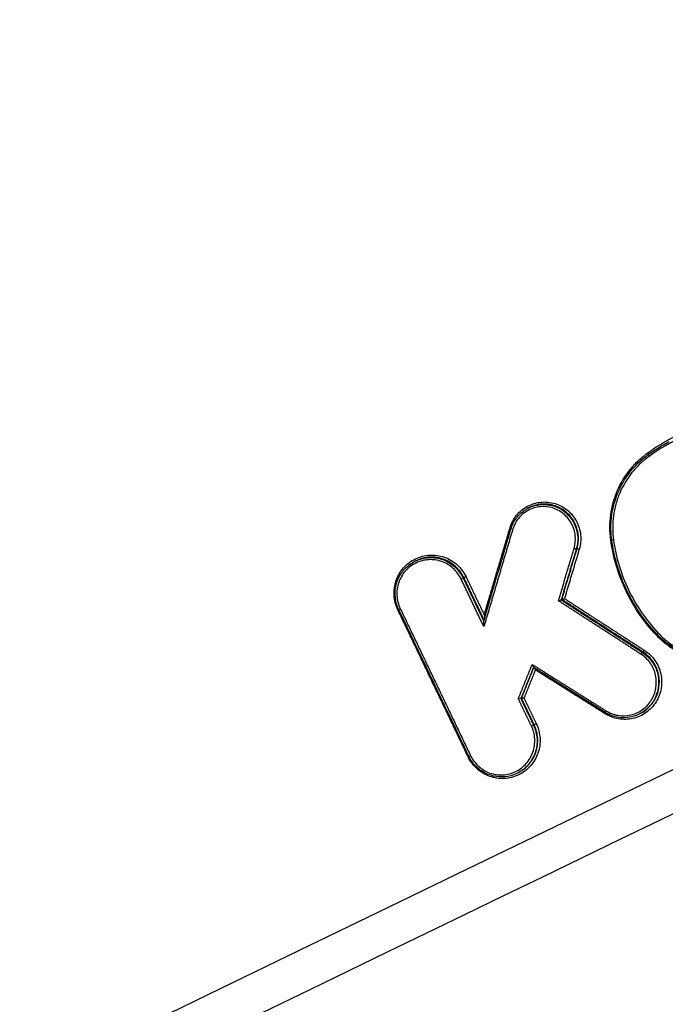
# Model space of a CAD drawing. Units: millimetres. Extents: x -6815 to 7261, y -6758 to 7318.
# Drawn here: x -3670 to -3639, y -2488 to -2440 of the extents above; entities that cross this region are included whole.
import ezdxf

# ---------------------------------------------------------------- set-up
doc = ezdxf.new("R2010")
doc.units = ezdxf.units.MM
doc.header["$LTSCALE"] = 20
doc.layers.add('2d', color=230, linetype='Continuous')

msp = doc.modelspace()

# ---------------------------------------------------------------- linework, layer by layer
at = {"layer": '2d'}
for p, q in [((-3645.522, -2464.056), (-3645.486, -2464.036)), ((-3643.248, -2464.704), (-3643.213, -2464.685)), ((-3643.103, -2466.018), (-3643.069, -2465.999)), ((-3651.077, -2466.664), (-3651.042, -2466.644)), ((-3648.687, -2467.346), (-3648.653, -2467.326)), ((-3648.636, -2467.445), (-3648.602, -2467.426)), ((-3643.846, -2468.509), (-3643.812, -2468.49)), ((-3639.87, -2471.082), (-3639.835, -2471.062)), ((-3639.296, -2471.695), (-3639.262, -2471.676)), ((-3645.817, -2473.339), (-3645.784, -2473.32)), ((-3639.948, -2474.057), (-3639.915, -2474.038)), ((-3645.198, -2474.636), (-3645.164, -2474.617)), ((-3645.914, -2476.947), (-3645.881, -2476.928))]:
    msp.add_line(p, q, dxfattribs=at)
msp.add_circle((222.978, 280.092), 7037.69, dxfattribs=at)
at = {"layer": '2d', "extrusion": (0, 0, -1)}
for centre, major_axis, ratio, start_param, end_param in [((-3639.604, -2461.303), (0.0581, -0.0814), 0.125054, -1.511466, -0.290263), ((-3646.205, -2465.066), (0.0959, -0.0284), 0.06242, 1.694661, 3.141593), ((-3642.974, -2466.028), (0.0958, -0.0286), 0.06207, 3.232253, 4.836755), ((-3641.27, -2465.566), (0.0991, 0.0136), 0.004685, 1.709714, 3.141593), ((-3648.513, -2467.382), (0.0902, 0.0432), 0.037426, 1.437157, 3.010863), ((-3651.704, -2468.931), (0.0902, 0.0432), 0.03735, 3.141593, 4.578755), ((-3639.202, -2470.238), (0.0727, 0.0686), 0.079041, 0.918998, 1.455634), ((-3639.923, -2471.166), (0.0543, 0.084), 0.104163, 4.619363, 6.167144), ((-3641.715, -2474.08), (0.0532, 0.0847), 0.10587, 0.863745, 1.479412), ((-3645.074, -2474.573), (0.0902, 0.0431), 0.040288, 1.43696, 3.010848), ((-3648.266, -2476.122), (0.0902, 0.0431), 0.040213, 3.141593, 4.578558)]:
    msp.add_ellipse(centre, major_axis=major_axis, ratio=ratio, start_param=start_param, end_param=end_param, dxfattribs=at)
at = {"layer": '2d'}
for centre, major_axis, ratio, start_param, end_param in [((-3639.523, -2461.486), (0.0581, -0.0814), 0.125046, 3.141593, 4.652982), ((-3646.361, -2464.989), (0.0959, -0.0284), 0.062459, 0.771405, 1.446973), ((-3643.198, -2465.989), (0.0958, -0.0286), 0.062103, 4.588057, 6.192524), ((-3648.725, -2467.488), (0.0902, 0.0432), 0.037426, 0.13073, 1.704436), ((-3651.849, -2468.998), (0.0902, 0.0432), 0.037341, -1.437163, -0.93837), ((-3639.093, -2470.119), (0.0727, 0.0686), 0.079029, 1.685962, 3.141593), ((-3639.782, -2470.978), (0.0543, 0.084), 0.104129, 3.257634, 4.805433), ((-3641.644, -2473.929), (0.0532, 0.0847), 0.105844, 1.662194, 3.141593), ((-3645.287, -2474.679), (0.0902, 0.0431), 0.040289, 0.130744, 1.704633), ((-3648.41, -2476.189), (0.0902, 0.0431), 0.040203, -1.436966, -0.93848)]:
    msp.add_ellipse(centre, major_axis=major_axis, ratio=ratio, start_param=start_param, end_param=end_param, dxfattribs=at)
for points in [[(-4041.538, -2672.091), (-3895.286, -2601.184), (-3738.557, -2525.281), (-3571.351, -2444.377)], [(-3639.591, -2461.301), (-3639.067, -2460.927), (-3637.971, -2460.278), (-3636.784, -2459.821), (-3636.167, -2459.642)], [(-3636.173, -2459.859), (-3636.779, -2460.034), (-3637.946, -2460.483), (-3639.022, -2461.121), (-3639.537, -2461.489)], [(-4070.716, -2708.327), (-3899.382, -2625.639), (-3728.051, -2542.951), (-3556.721, -2460.262)], [(-3639.581, -2461.405), (-3639.258, -2461.174), (-3638.926, -2460.962), (-3638.584, -2460.769)], [(-3647.635, -2469.543), (-3647.19, -2468.041), (-3646.745, -2466.54), (-3646.301, -2465.038)], [(-3651.04, -2466.643), (-3651.041, -2466.643), (-3651.042, -2466.644), (-3651.042, -2466.644)], [(-3648.687, -2467.346), (-3648.669, -2467.378), (-3648.652, -2467.411), (-3648.636, -2467.445)], [(-3648.602, -2467.426), (-3648.618, -2467.392), (-3648.635, -2467.359), (-3648.653, -2467.326)], [(-3643.846, -2468.509), (-3643.846, -2468.509), (-3643.846, -2468.509), (-3643.847, -2468.509)], [(-3643.812, -2468.49), (-3643.812, -2468.49), (-3643.812, -2468.49), (-3643.812, -2468.49)], [(-3648.356, -2476.165), (-3649.502, -2473.768), (-3650.648, -2471.371), (-3651.795, -2468.974)], [(-3641.698, -2474.014), (-3642.866, -2473.279), (-3644.034, -2472.545), (-3645.203, -2471.81)], [(-3645.817, -2473.339), (-3645.817, -2473.339), (-3645.817, -2473.339), (-3645.817, -2473.339)], [(-3645.783, -2473.32), (-3645.783, -2473.32), (-3645.784, -2473.32), (-3645.784, -2473.32)], [(-3645.914, -2476.947), (-3645.915, -2476.947), (-3645.915, -2476.947), (-3645.916, -2476.947)]]:
    msp.add_open_spline(points, degree=3, dxfattribs=at)
for points, knots in [([(-3570.448, -2446.094), (-3613.239, -2466.807), (-3654.228, -2486.649), (-3713.005, -2515.106), (-3741.717, -2529.009), (-3774.03, -2544.658), (-3789.891, -2552.34), (-3797.747, -2556.145), (-3801.657, -2558.039), (-3803.607, -2558.984), (-3804.581, -2559.455), (-3805.068, -2559.691), (-3805.311, -2559.809), (-3805.433, -2559.868), (-3805.494, -2559.897), (-3805.524, -2559.912), (-3805.539, -2559.919), (-3805.547, -2559.923), (-3805.55, -2559.925), (-3805.552, -2559.926), (-3805.552, -2559.926), (-3883.502, -2597.682), (-3942.064, -2626.059), (-4020.419, -2664.036), (-4040.213, -2673.636), (-4040.625, -2673.845)], [0, 0, 0, 0, 0.25, 0.25, 0.375, 0.4375, 0.46875, 0.484375, 0.492188, 0.496094, 0.498047, 0.499023, 0.499512, 0.499756, 0.499878, 0.499939, 0.499969, 0.499985, 0.499992, 0.499992, 0.5, 0.5, 0.75, 0.75, 1, 1, 1, 1]), ([(-3556.693, -2460.254), (-3586.455, -2474.618), (-3616.216, -2488.982), (-3735.263, -2546.436), (-3824.548, -2589.527), (-3966.119, -2657.852), (-4018.403, -2683.086), (-4070.688, -2708.319)], [0, 0, 0, 0, 10, 10, 40, 40, 57.567516, 57.567516, 57.567516, 57.567516]), ([(-4030.63, -2687.604), (-4028.845, -2686.742), (-4027.059, -2685.88), (-4025.274, -2685.017), (-4018.132, -2681.567), (-4010.99, -2678.118), (-4003.848, -2674.668), (-3975.28, -2660.868), (-3946.712, -2647.069), (-3918.144, -2633.269), (-3858.449, -2604.433), (-3798.754, -2575.596), (-3739.059, -2546.758), (-3679.364, -2517.921), (-3619.669, -2489.082), (-3559.975, -2460.242)], [0, 0, 0, 0, 0.006, 0.006, 0.006, 0.03, 0.03, 0.03, 0.126, 0.126, 0.126, 0.3266017, 0.3266017, 0.3266017, 0.5272033, 0.5272033, 0.5272033, 0.5272033]), ([(-3559.549, -2460.646), (-3590.451, -2475.558), (-3621.352, -2490.471), (-3652.254, -2505.383), (-3778.283, -2566.2), (-3904.312, -2627.017), (-4030.34, -2687.834)], [0, 0, 0, 0, 0.1038136, 0.1038136, 0.1038136, 0.5272032, 0.5272032, 0.5272032, 0.5272032]), ([(-3641.418, -2465.571), (-3641.474, -2465.163), (-3641.474, -2464.757), (-3641.393, -2464.151), (-3641.352, -2463.948), (-3641.244, -2463.556), (-3641.177, -2463.364), (-3640.938, -2462.806), (-3640.725, -2462.45), (-3640.346, -2461.978), (-3640.21, -2461.829), (-3639.915, -2461.55), (-3639.757, -2461.42), (-3639.591, -2461.301)], [0, 0, 0, 0, 0.001217684, 0.001217684, 0.001826527, 0.001826527, 0.002435369, 0.002435369, 0.003653053, 0.003653053, 0.004261895, 0.004261895, 0.004870738, 0.004870738, 0.004870738, 0.004870738]), ([(-3641.369, -2465.579), (-3641.435, -2465.1), (-3641.421, -2464.602), (-3641.237, -2463.661), (-3641.067, -2463.204), (-3640.598, -2462.381), (-3640.292, -2462.003), (-3639.825, -2461.589), (-3639.706, -2461.493), (-3639.582, -2461.405)], [0, 0, 0, 0, 0.1452741, 0.1452741, 0.2880648, 0.2880648, 0.4307004, 0.4307004, 0.4767493, 0.4767493, 0.4767493, 0.4767493]), ([(-3639.537, -2461.489), (-3639.696, -2461.602), (-3639.847, -2461.727), (-3640.128, -2461.993), (-3640.259, -2462.135), (-3640.621, -2462.587), (-3640.825, -2462.926), (-3641.053, -2463.46), (-3641.117, -2463.643), (-3641.22, -2464.018), (-3641.259, -2464.211), (-3641.337, -2464.79), (-3641.337, -2465.178), (-3641.283, -2465.568)], [0, 0, 0, 0, 0.000589654, 0.000589654, 0.001179307, 0.001179307, 0.002358615, 0.002358615, 0.002948269, 0.002948269, 0.003537922, 0.003537922, 0.00471723, 0.00471723, 0.00471723, 0.00471723]), ([(-3646.347, -2464.986), (-3646.314, -2464.874), (-3646.27, -2464.766), (-3646.162, -2464.561), (-3646.097, -2464.462), (-3645.951, -2464.281), (-3645.87, -2464.199), (-3645.691, -2464.051), (-3645.594, -2463.985), (-3645.289, -2463.82), (-3645.062, -2463.751), (-3644.603, -2463.705), (-3644.367, -2463.729), (-3644.035, -2463.831), (-3643.926, -2463.876), (-3643.722, -2463.987), (-3643.626, -2464.051), (-3643.446, -2464.2), (-3643.363, -2464.284), (-3643.217, -2464.464), (-3643.152, -2464.561), (-3643.041, -2464.769), (-3642.997, -2464.877), (-3642.929, -2465.099), (-3642.906, -2465.215), (-3642.871, -2465.565), (-3642.893, -2465.8), (-3642.96, -2466.026)], [0, 0, 0, 0, 0.000348955, 0.000348955, 0.00069791, 0.00069791, 0.001046865, 0.001046865, 0.00139582, 0.00139582, 0.002093731, 0.002093731, 0.002791641, 0.002791641, 0.003140596, 0.003140596, 0.003489551, 0.003489551, 0.003838506, 0.003838506, 0.004187461, 0.004187461, 0.004536417, 0.004536417, 0.004885372, 0.004885372, 0.005583282, 0.005583282, 0.005583282, 0.005583282]), ([(-3646.301, -2465.038), (-3646.25, -2464.866), (-3646.17, -2464.7), (-3645.964, -2464.404), (-3645.833, -2464.27), (-3645.634, -2464.124), (-3645.579, -2464.088), (-3645.522, -2464.056)], [0, 0, 0, 0, 0.0539329, 0.0539329, 0.1087971, 0.1087971, 0.1286238, 0.1286238, 0.1286238, 0.1286238]), ([(-3643.211, -2465.992), (-3643.152, -2465.791), (-3643.132, -2465.582), (-3643.163, -2465.272), (-3643.184, -2465.169), (-3643.244, -2464.971), (-3643.283, -2464.875), (-3643.382, -2464.691), (-3643.439, -2464.605), (-3643.569, -2464.445), (-3643.643, -2464.37), (-3643.803, -2464.238), (-3643.888, -2464.181), (-3644.069, -2464.083), (-3644.166, -2464.042), (-3644.46, -2463.952), (-3644.67, -2463.931), (-3645.077, -2463.971), (-3645.279, -2464.033), (-3645.549, -2464.179), (-3645.636, -2464.238), (-3645.794, -2464.369), (-3645.867, -2464.442), (-3645.997, -2464.603), (-3646.054, -2464.691), (-3646.15, -2464.873), (-3646.189, -2464.968), (-3646.218, -2465.069)], [0, 0, 0, 0, 0.000627644, 0.000627644, 0.000941467, 0.000941467, 0.001255289, 0.001255289, 0.001569111, 0.001569111, 0.001882933, 0.001882933, 0.002196755, 0.002196755, 0.002510578, 0.002510578, 0.003138222, 0.003138222, 0.003765867, 0.003765867, 0.004079689, 0.004079689, 0.004393511, 0.004393511, 0.004707333, 0.004707333, 0.005021155, 0.005021155, 0.005021155, 0.005021155]), ([(-3645.521, -2464.056), (-3645.468, -2464.025), (-3645.413, -2463.998), (-3645.208, -2463.911), (-3645.048, -2463.869), (-3644.565, -2463.816), (-3644.23, -2463.879), (-3643.796, -2464.105), (-3643.663, -2464.201), (-3643.427, -2464.431), (-3643.328, -2464.56), (-3643.248, -2464.704)], [0.00128593, 0.00128593, 0.00128593, 0.00128593, 0.001469828, 0.001469828, 0.001959771, 0.001959771, 0.002939656, 0.002939656, 0.003429599, 0.003429599, 0.003919542, 0.003919542, 0.003919542, 0.003919542]), ([(-3643.213, -2464.685), (-3643.294, -2464.541), (-3643.393, -2464.411), (-3643.628, -2464.182), (-3643.761, -2464.086), (-3644.195, -2463.859), (-3644.53, -2463.796), (-3645.012, -2463.849), (-3645.173, -2463.891), (-3645.378, -2463.978), (-3645.433, -2464.006), (-3645.486, -2464.036)], [0.001368075, 0.001368075, 0.001368075, 0.001368075, 0.001864389, 0.001864389, 0.002360703, 0.002360703, 0.00335333, 0.00335333, 0.003849644, 0.003849644, 0.00403654, 0.00403654, 0.00403654, 0.00403654]), ([(-3643.248, -2464.704), (-3643.137, -2464.903), (-3643.067, -2465.121), (-3643.017, -2465.572), (-3643.037, -2465.8), (-3643.103, -2466.018)], [0.003919542, 0.003919542, 0.003919542, 0.003919542, 0.004594724, 0.004594724, 0.005269907, 0.005269907, 0.005269907, 0.005269907]), ([(-3643.069, -2465.999), (-3643.004, -2465.781), (-3642.984, -2465.553), (-3643.033, -2465.102), (-3643.103, -2464.883), (-3643.213, -2464.685)], [0, 0, 0, 0, 0.000684038, 0.000684038, 0.001368075, 0.001368075, 0.001368075, 0.001368075]), ([(-3639.188, -2470.235), (-3639.793, -2469.595), (-3640.285, -2468.877), (-3640.855, -2467.687), (-3641.014, -2467.275), (-3641.265, -2466.437), (-3641.358, -2466.009), (-3641.418, -2465.571)], [0, 0, 0, 0, 0.002614225, 0.002614225, 0.003921338, 0.003921338, 0.00522845, 0.00522845, 0.00522845, 0.00522845]), ([(-3639.166, -2470.188), (-3639.795, -2469.521), (-3640.321, -2468.737), (-3641.032, -2467.167), (-3641.259, -2466.377), (-3641.369, -2465.579)], [0, 0, 0, 0, 0.2759856, 0.2759856, 0.517462, 0.517462, 0.517462, 0.517462]), ([(-3641.283, -2465.568), (-3641.225, -2465.996), (-3641.134, -2466.414), (-3640.889, -2467.231), (-3640.733, -2467.634), (-3640.177, -2468.795), (-3639.697, -2469.496), (-3639.107, -2470.121)], [0, 0, 0, 0, 0.001280832, 0.001280832, 0.002561665, 0.002561665, 0.00512333, 0.00512333, 0.00512333, 0.00512333]), ([(-3651.835, -2468.996), (-3651.888, -2468.884), (-3651.93, -2468.77), (-3651.991, -2468.534), (-3652.01, -2468.411), (-3652.024, -2468.166), (-3652.019, -2468.044), (-3651.986, -2467.802), (-3651.957, -2467.681), (-3651.838, -2467.336), (-3651.712, -2467.12), (-3651.391, -2466.757), (-3651.193, -2466.606), (-3650.867, -2466.448), (-3650.751, -2466.405), (-3650.516, -2466.345), (-3650.397, -2466.326), (-3650.155, -2466.313), (-3650.032, -2466.318), (-3649.792, -2466.353), (-3649.675, -2466.382), (-3649.444, -2466.464), (-3649.334, -2466.516), (-3649.125, -2466.64), (-3649.026, -2466.713), (-3648.845, -2466.877), (-3648.763, -2466.967), (-3648.617, -2467.162), (-3648.552, -2467.268), (-3648.499, -2467.38)], [0, 0, 0, 0, 0.000365535, 0.000365535, 0.00073107, 0.00073107, 0.001096605, 0.001096605, 0.00146214, 0.00146214, 0.002193211, 0.002193211, 0.002924281, 0.002924281, 0.003289816, 0.003289816, 0.003655351, 0.003655351, 0.004020886, 0.004020886, 0.004386421, 0.004386421, 0.004751957, 0.004751957, 0.005117492, 0.005117492, 0.005483027, 0.005483027, 0.005848562, 0.005848562, 0.005848562, 0.005848562]), ([(-3651.076, -2466.663), (-3651.061, -2466.655), (-3651.045, -2466.646), (-3650.831, -2466.534), (-3650.61, -2466.468), (-3650.275, -2466.436), (-3650.16, -2466.436), (-3649.937, -2466.459), (-3649.827, -2466.481), (-3649.61, -2466.546), (-3649.505, -2466.59), (-3649.306, -2466.695), (-3649.212, -2466.757), (-3648.945, -2466.972), (-3648.799, -2467.146), (-3648.687, -2467.346)], [0.002658443, 0.002658443, 0.002658443, 0.002658443, 0.00271252, 0.00271252, 0.00339065, 0.00339065, 0.003729715, 0.003729715, 0.00406878, 0.00406878, 0.004407845, 0.004407845, 0.00474691, 0.00474691, 0.00542504, 0.00542504, 0.00542504, 0.00542504]), ([(-3648.653, -2467.326), (-3648.764, -2467.126), (-3648.911, -2466.952), (-3649.177, -2466.737), (-3649.271, -2466.675), (-3649.47, -2466.57), (-3649.576, -2466.526), (-3649.792, -2466.461), (-3649.902, -2466.439), (-3650.125, -2466.417), (-3650.24, -2466.416), (-3650.575, -2466.448), (-3650.796, -2466.514), (-3651.01, -2466.626), (-3651.025, -2466.634), (-3651.04, -2466.643)], [0.000111805, 0.000111805, 0.000111805, 0.000111805, 0.000798818, 0.000798818, 0.001142324, 0.001142324, 0.00148583, 0.00148583, 0.001829337, 0.001829337, 0.002172843, 0.002172843, 0.002859856, 0.002859856, 0.002913594, 0.002913594, 0.002913594, 0.002913594]), ([(-3651.795, -2468.974), (-3651.876, -2468.803), (-3651.931, -2468.617), (-3651.98, -2468.238), (-3651.973, -2468.041), (-3651.897, -2467.664), (-3651.828, -2467.481), (-3651.637, -2467.15), (-3651.513, -2466.998), (-3651.279, -2466.793), (-3651.181, -2466.722), (-3651.076, -2466.663)], [0, 0, 0, 0, 0.056827, 0.056827, 0.1146238, 0.1146238, 0.1720871, 0.1720871, 0.2296841, 0.2296841, 0.265926, 0.265926, 0.265926, 0.265926]), ([(-3648.739, -2467.49), (-3648.834, -2467.291), (-3648.966, -2467.115), (-3649.209, -2466.895), (-3649.298, -2466.83), (-3649.484, -2466.719), (-3649.582, -2466.672), (-3649.789, -2466.599), (-3649.894, -2466.573), (-3650.107, -2466.543), (-3650.217, -2466.538), (-3650.434, -2466.55), (-3650.54, -2466.566), (-3650.75, -2466.62), (-3650.853, -2466.658), (-3651.145, -2466.8), (-3651.322, -2466.934), (-3651.608, -2467.258), (-3651.721, -2467.451), (-3651.827, -2467.76), (-3651.853, -2467.868), (-3651.882, -2468.084), (-3651.887, -2468.193), (-3651.874, -2468.411), (-3651.857, -2468.521), (-3651.803, -2468.732), (-3651.766, -2468.834), (-3651.718, -2468.934)], [0, 0, 0, 0, 0.000661335, 0.000661335, 0.000992002, 0.000992002, 0.00132267, 0.00132267, 0.001653337, 0.001653337, 0.001984005, 0.001984005, 0.002314672, 0.002314672, 0.00264534, 0.00264534, 0.003306674, 0.003306674, 0.003968009, 0.003968009, 0.004298677, 0.004298677, 0.004629344, 0.004629344, 0.004960012, 0.004960012, 0.005290679, 0.005290679, 0.005290679, 0.005290679]), ([(-3643.976, -2468.554), (-3643.976, -2468.554), (-3643.975, -2468.554), (-3643.975, -2468.554), (-3643.96, -2468.548), (-3643.945, -2468.543), (-3643.931, -2468.538), (-3643.919, -2468.534), (-3643.908, -2468.529), (-3643.898, -2468.526), (-3643.889, -2468.523), (-3643.88, -2468.52), (-3643.873, -2468.517), (-3643.866, -2468.515), (-3643.861, -2468.513), (-3643.856, -2468.512), (-3643.851, -2468.51), (-3643.848, -2468.509), (-3643.847, -2468.509)], [-0.0000020388, -0.0000020388, -0.0000020388, -0.0000020388, 0, 0, 0, 0.0000465186, 0.0000465186, 0.0000465186, 0.000083692, 0.000083692, 0.000083692, 0.0001146842, 0.0001146842, 0.0001146842, 0.0001434185, 0.0001434185, 0.0001434185, 0.0001723238, 0.0001723238, 0.0001723238, 0.0001723238]), ([(-3643.812, -2468.49), (-3643.81, -2468.489), (-3643.807, -2468.488), (-3643.802, -2468.487), (-3643.798, -2468.485), (-3643.792, -2468.483), (-3643.785, -2468.481), (-3643.778, -2468.479), (-3643.77, -2468.476), (-3643.761, -2468.473), (-3643.75, -2468.469), (-3643.739, -2468.465), (-3643.727, -2468.461), (-3643.713, -2468.456), (-3643.698, -2468.45), (-3643.684, -2468.445), (-3643.683, -2468.445), (-3643.683, -2468.444), (-3643.682, -2468.444)], [0, 0, 0, 0, 0.0000289167, 0.0000289167, 0.0000289167, 0.0000576623, 0.0000576623, 0.0000576623, 0.000088667, 0.000088667, 0.000088667, 0.0001258552, 0.0001258552, 0.0001258552, 0.0001723895, 0.0001723895, 0.0001723895, 0.0001744284, 0.0001744284, 0.0001744284, 0.0001744284]), ([(-3647.608, -2469.243), (-3647.604, -2469.294), (-3647.6, -2469.346), (-3647.598, -2469.402), (-3647.597, -2469.409), (-3647.597, -2469.415)], [-0.000002435, -0.000002435, -0.000002435, -0.000002435, 0.0001513431, 0.0001513431, 0.0001706764, 0.0001706764, 0.0001706764, 0.0001706764]), ([(-3647.635, -2469.543), (-3647.636, -2469.546), (-3647.637, -2469.553), (-3647.637, -2469.57), (-3647.638, -2469.581), (-3647.637, -2469.616), (-3647.636, -2469.641), (-3647.633, -2469.716), (-3647.629, -2469.767), (-3647.625, -2469.818)], [0.0000092594, 0.0000092594, 0.0000092594, 0.0000092594, 0.0000387941, 0.0000387941, 0.0000775882, 0.0000775882, 0.0001551765, 0.0001551765, 0.0003103529, 0.0003103529, 0.0003103529, 0.0003103529]), ([(-3634.733, -2471.462), (-3635.125, -2471.575), (-3635.523, -2471.633), (-3636.129, -2471.637), (-3636.334, -2471.624), (-3636.734, -2471.571), (-3636.932, -2471.531), (-3637.515, -2471.37), (-3637.894, -2471.207), (-3638.413, -2470.895), (-3638.579, -2470.779), (-3638.896, -2470.524), (-3639.047, -2470.385), (-3639.188, -2470.235)], [0, 0, 0, 0, 0.001217875, 0.001217875, 0.001826813, 0.001826813, 0.002435751, 0.002435751, 0.003653626, 0.003653626, 0.004262564, 0.004262564, 0.004871502, 0.004871502, 0.004871502, 0.004871502]), ([(-3634.808, -2471.387), (-3635.268, -2471.52), (-3635.756, -2471.576), (-3636.703, -2471.525), (-3637.175, -2471.421), (-3638.051, -2471.07), (-3638.466, -2470.819), (-3638.945, -2470.41), (-3639.058, -2470.301), (-3639.166, -2470.188)], [0, 0, 0, 0, 0.1448007, 0.1448007, 0.2872277, 0.2872277, 0.4298294, 0.4298294, 0.4768842, 0.4768842, 0.4768842, 0.4768842]), ([(-3639.107, -2470.121), (-3638.972, -2470.264), (-3638.827, -2470.397), (-3638.525, -2470.641), (-3638.366, -2470.751), (-3637.871, -2471.05), (-3637.508, -2471.206), (-3636.951, -2471.359), (-3636.762, -2471.397), (-3636.379, -2471.448), (-3636.184, -2471.46), (-3635.604, -2471.456), (-3635.224, -2471.401), (-3634.85, -2471.293)], [0, 0, 0, 0, 0.000589715, 0.000589715, 0.001179429, 0.001179429, 0.002358858, 0.002358858, 0.002948573, 0.002948573, 0.003538287, 0.003538287, 0.004717716, 0.004717716, 0.004717716, 0.004717716]), ([(-3639.769, -2470.976), (-3639.668, -2471.041), (-3639.575, -2471.115), (-3639.404, -2471.28), (-3639.326, -2471.373), (-3639.19, -2471.569), (-3639.132, -2471.673), (-3639.036, -2471.891), (-3638.998, -2472.007), (-3638.92, -2472.356), (-3638.913, -2472.601), (-3638.993, -2473.07), (-3639.079, -2473.299), (-3639.267, -2473.602), (-3639.34, -2473.698), (-3639.503, -2473.871), (-3639.592, -2473.949), (-3639.785, -2474.088), (-3639.889, -2474.148), (-3640.104, -2474.245), (-3640.216, -2474.283), (-3640.564, -2474.364), (-3640.804, -2474.371), (-3641.273, -2474.291), (-3641.497, -2474.205), (-3641.701, -2474.078)], [0, 0, 0, 0, 0.000357104, 0.000357104, 0.000714208, 0.000714208, 0.001071312, 0.001071312, 0.001428416, 0.001428416, 0.002142624, 0.002142624, 0.002856832, 0.002856832, 0.003213937, 0.003213937, 0.003571041, 0.003571041, 0.003928145, 0.003928145, 0.004285249, 0.004285249, 0.004999457, 0.004999457, 0.005713665, 0.005713665, 0.005713665, 0.005713665]), ([(-3641.658, -2473.931), (-3641.477, -2474.045), (-3641.277, -2474.121), (-3640.859, -2474.192), (-3640.646, -2474.186), (-3640.335, -2474.114), (-3640.236, -2474.081), (-3640.044, -2473.994), (-3639.951, -2473.94), (-3639.779, -2473.817), (-3639.7, -2473.747), (-3639.555, -2473.593), (-3639.49, -2473.507), (-3639.322, -2473.238), (-3639.245, -2473.034), (-3639.175, -2472.616), (-3639.181, -2472.398), (-3639.25, -2472.087), (-3639.284, -2471.984), (-3639.369, -2471.789), (-3639.421, -2471.696), (-3639.542, -2471.521), (-3639.612, -2471.439), (-3639.764, -2471.292), (-3639.847, -2471.226), (-3639.937, -2471.168)], [0, 0, 0, 0, 0.000644801, 0.000644801, 0.001289602, 0.001289602, 0.001612002, 0.001612002, 0.001934403, 0.001934403, 0.002256803, 0.002256803, 0.002579204, 0.002579204, 0.003224005, 0.003224005, 0.003868806, 0.003868806, 0.004191206, 0.004191206, 0.004513607, 0.004513607, 0.004836007, 0.004836007, 0.005158408, 0.005158408, 0.005158408, 0.005158408]), ([(-3639.87, -2471.082), (-3639.75, -2471.159), (-3639.642, -2471.25), (-3639.45, -2471.456), (-3639.365, -2471.572), (-3639.296, -2471.695)], [0, 0, 0, 0, 0.0004234669, 0.0004234669, 0.0008469338, 0.0008469338, 0.0008469338, 0.0008469338]), ([(-3639.262, -2471.676), (-3639.33, -2471.553), (-3639.415, -2471.436), (-3639.608, -2471.23), (-3639.716, -2471.14), (-3639.835, -2471.062)], [0.0046160818, 0.0046160818, 0.0046160818, 0.0046160818, 0.0050453073, 0.0050453073, 0.0054745328, 0.0054745328, 0.0054745328, 0.0054745328]), ([(-3645.263, -2471.665), (-3645.262, -2471.666), (-3645.262, -2471.666), (-3645.262, -2471.667), (-3645.256, -2471.687), (-3645.249, -2471.706), (-3645.242, -2471.725), (-3645.236, -2471.742), (-3645.23, -2471.758), (-3645.224, -2471.772), (-3645.22, -2471.781), (-3645.216, -2471.79), (-3645.212, -2471.796), (-3645.21, -2471.801), (-3645.207, -2471.805), (-3645.206, -2471.807), (-3645.204, -2471.808), (-3645.204, -2471.809), (-3645.203, -2471.81)], [-0.0000020144, -0.0000020144, -0.0000020144, -0.0000020144, 0, 0, 0, 0.0000621903, 0.0000621903, 0.0000621903, 0.0001165421, 0.0001165421, 0.0001165421, 0.0001525377, 0.0001525377, 0.0001525377, 0.0001771245, 0.0001771245, 0.0001771245, 0.0001904861, 0.0001904861, 0.0001904861, 0.0001904861]), ([(-3639.296, -2471.695), (-3639.204, -2471.861), (-3639.138, -2472.044), (-3639.069, -2472.418), (-3639.065, -2472.613), (-3639.119, -2472.988), (-3639.178, -2473.173), (-3639.35, -2473.511), (-3639.466, -2473.666), (-3639.705, -2473.898), (-3639.822, -2473.985), (-3639.948, -2474.057)], [0.000846934, 0.000846934, 0.000846934, 0.000846934, 0.001416279, 0.001416279, 0.001985624, 0.001985624, 0.00255497, 0.00255497, 0.003124315, 0.003124315, 0.003559369, 0.003559369, 0.003559369, 0.003559369]), ([(-3639.915, -2474.038), (-3639.789, -2473.967), (-3639.672, -2473.879), (-3639.432, -2473.648), (-3639.317, -2473.492), (-3639.145, -2473.155), (-3639.086, -2472.969), (-3639.031, -2472.594), (-3639.035, -2472.399), (-3639.104, -2472.025), (-3639.17, -2471.842), (-3639.262, -2471.676)], [0.001867148, 0.001867148, 0.001867148, 0.001867148, 0.002308041, 0.002308041, 0.002885051, 0.002885051, 0.003462061, 0.003462061, 0.004039072, 0.004039072, 0.004616082, 0.004616082, 0.004616082, 0.004616082]), ([(-3645.136, -2471.852), (-3645.132, -2471.86), (-3645.129, -2471.868), (-3645.126, -2471.876), (-3645.12, -2471.895), (-3645.113, -2471.915), (-3645.106, -2471.934), (-3645.106, -2471.935), (-3645.106, -2471.936), (-3645.106, -2471.936)], [0.00011291279, 0.00011291279, 0.00011291279, 0.00011291279, 0.00013999195, 0.00013999195, 0.00013999195, 0.00020230616, 0.00020230616, 0.00020230616, 0.0002043206, 0.0002043206, 0.0002043206, 0.0002043206]), ([(-3645.817, -2473.339), (-3645.819, -2473.339), (-3645.822, -2473.34), (-3645.827, -2473.34), (-3645.832, -2473.34), (-3645.838, -2473.341), (-3645.846, -2473.341), (-3645.854, -2473.341), (-3645.863, -2473.342), (-3645.872, -2473.342), (-3645.883, -2473.343), (-3645.894, -2473.343), (-3645.906, -2473.343), (-3645.916, -2473.344), (-3645.927, -2473.344), (-3645.937, -2473.344), (-3645.938, -2473.344), (-3645.939, -2473.344), (-3645.94, -2473.345)], [0, 0, 0, 0, 0.0000314393, 0.0000314393, 0.0000314393, 0.0000628059, 0.0000628059, 0.0000628059, 0.0000952656, 0.0000952656, 0.0000952656, 0.0001304048, 0.0001304048, 0.0001304048, 0.0001616547, 0.0001616547, 0.0001616547, 0.0001639766, 0.0001639766, 0.0001639766, 0.0001639766]), ([(-3645.661, -2473.315), (-3645.662, -2473.315), (-3645.663, -2473.315), (-3645.664, -2473.315), (-3645.674, -2473.315), (-3645.685, -2473.315), (-3645.695, -2473.316), (-3645.706, -2473.316), (-3645.718, -2473.317), (-3645.728, -2473.317), (-3645.738, -2473.317), (-3645.747, -2473.318), (-3645.755, -2473.318), (-3645.763, -2473.319), (-3645.769, -2473.319), (-3645.774, -2473.319), (-3645.779, -2473.319), (-3645.782, -2473.32), (-3645.783, -2473.32)], [-0.000002322, -0.000002322, -0.000002322, -0.000002322, 0, 0, 0, 0.0000313711, 0.0000313711, 0.0000313711, 0.000066647, 0.000066647, 0.000066647, 0.0000992331, 0.0000992331, 0.0000992331, 0.0001307217, 0.0001307217, 0.0001307217, 0.0001622833, 0.0001622833, 0.0001622833, 0.0001622833]), ([(-3639.948, -2474.057), (-3640.111, -2474.149), (-3640.292, -2474.215), (-3640.659, -2474.283), (-3640.849, -2474.286), (-3641.217, -2474.232), (-3641.399, -2474.174), (-3641.611, -2474.066), (-3641.655, -2474.041), (-3641.698, -2474.014)], [0, 0, 0, 0, 0.0566907, 0.0566907, 0.1127996, 0.1127996, 0.1691617, 0.1691617, 0.184416, 0.184416, 0.184416, 0.184416]), ([(-3645.061, -2474.571), (-3645.007, -2474.683), (-3644.966, -2474.798), (-3644.905, -2475.034), (-3644.886, -2475.156), (-3644.872, -2475.401), (-3644.877, -2475.523), (-3644.91, -2475.765), (-3644.939, -2475.886), (-3645.058, -2476.231), (-3645.184, -2476.447), (-3645.505, -2476.81), (-3645.703, -2476.961), (-3646.03, -2477.12), (-3646.146, -2477.162), (-3646.38, -2477.223), (-3646.499, -2477.241), (-3646.742, -2477.255), (-3646.865, -2477.249), (-3647.104, -2477.214), (-3647.222, -2477.185), (-3647.453, -2477.103), (-3647.562, -2477.051), (-3647.771, -2476.927), (-3647.87, -2476.854), (-3648.051, -2476.69), (-3648.133, -2476.6), (-3648.279, -2476.405), (-3648.343, -2476.299), (-3648.397, -2476.187)], [0, 0, 0, 0, 0.000365565, 0.000365565, 0.000731129, 0.000731129, 0.001096694, 0.001096694, 0.001462259, 0.001462259, 0.002193388, 0.002193388, 0.002924518, 0.002924518, 0.003290083, 0.003290083, 0.003655647, 0.003655647, 0.004021212, 0.004021212, 0.004386777, 0.004386777, 0.004752341, 0.004752341, 0.005117906, 0.005117906, 0.005483471, 0.005483471, 0.005849036, 0.005849036, 0.005849036, 0.005849036]), ([(-3648.28, -2476.124), (-3648.185, -2476.323), (-3648.052, -2476.5), (-3647.809, -2476.72), (-3647.721, -2476.785), (-3647.535, -2476.896), (-3647.437, -2476.943), (-3647.23, -2477.016), (-3647.125, -2477.042), (-3646.912, -2477.073), (-3646.802, -2477.077), (-3646.586, -2477.066), (-3646.479, -2477.049), (-3646.27, -2476.995), (-3646.166, -2476.957), (-3645.875, -2476.816), (-3645.698, -2476.681), (-3645.411, -2476.357), (-3645.298, -2476.164), (-3645.192, -2475.855), (-3645.166, -2475.747), (-3645.137, -2475.531), (-3645.132, -2475.422), (-3645.145, -2475.204), (-3645.162, -2475.094), (-3645.216, -2474.883), (-3645.253, -2474.781), (-3645.301, -2474.681)], [0, 0, 0, 0, 0.000661387, 0.000661387, 0.000992081, 0.000992081, 0.001322774, 0.001322774, 0.001653468, 0.001653468, 0.001984161, 0.001984161, 0.002314855, 0.002314855, 0.002645548, 0.002645548, 0.003306935, 0.003306935, 0.003968322, 0.003968322, 0.004299016, 0.004299016, 0.004629709, 0.004629709, 0.004960403, 0.004960403, 0.005291096, 0.005291096, 0.005291096, 0.005291096]), ([(-3645.198, -2474.636), (-3645.147, -2474.741), (-3645.108, -2474.85), (-3645.05, -2475.073), (-3645.032, -2475.19), (-3645.019, -2475.421), (-3645.023, -2475.537), (-3645.055, -2475.766), (-3645.082, -2475.88), (-3645.195, -2476.207), (-3645.314, -2476.411), (-3645.594, -2476.728), (-3645.747, -2476.851), (-3645.914, -2476.947)], [0, 0, 0, 0, 0.000345986, 0.000345986, 0.000691972, 0.000691972, 0.001037958, 0.001037958, 0.001383944, 0.001383944, 0.002075916, 0.002075916, 0.002657572, 0.002657572, 0.002657572, 0.002657572]), ([(-3645.881, -2476.928), (-3645.714, -2476.833), (-3645.561, -2476.709), (-3645.281, -2476.393), (-3645.162, -2476.188), (-3645.049, -2475.861), (-3645.021, -2475.747), (-3644.99, -2475.517), (-3644.985, -2475.402), (-3644.998, -2475.17), (-3645.017, -2475.054), (-3645.074, -2474.831), (-3645.113, -2474.722), (-3645.164, -2474.617)], [0.002915982, 0.002915982, 0.002915982, 0.002915982, 0.003505256, 0.003505256, 0.004206307, 0.004206307, 0.004556832, 0.004556832, 0.004907358, 0.004907358, 0.005257884, 0.005257884, 0.005608409, 0.005608409, 0.005608409, 0.005608409]), ([(-3645.916, -2476.947), (-3646.079, -2477.04), (-3646.261, -2477.106), (-3646.631, -2477.177), (-3646.826, -2477.181), (-3647.201, -2477.128), (-3647.388, -2477.07), (-3647.728, -2476.898), (-3647.886, -2476.782), (-3648.088, -2476.577), (-3648.15, -2476.502), (-3648.234, -2476.383), (-3648.261, -2476.341), (-3648.311, -2476.255), (-3648.335, -2476.21), (-3648.356, -2476.165)], [0, 0, 0, 0, 0.0569048, 0.0569048, 0.1141905, 0.1141905, 0.171645, 0.171645, 0.2291638, 0.2291638, 0.2582328, 0.2582328, 0.2731446, 0.2731446, 0.2881645, 0.2881645, 0.2881645, 0.2881645])]:
    msp.add_open_spline(points, degree=3, knots=knots, dxfattribs=at)
for points, weights in [([(-3646.218, -2465.069), (-3646.687, -2466.652), (-3647.156, -2468.235), (-3647.625, -2469.818)], [1, 0.999999869155, 0.999999869155, 1]), ([(-3647.608, -2469.243), (-3647.187, -2467.824), (-3646.767, -2466.405), (-3646.347, -2464.986)], [1, 0.999999894933, 0.999999894933, 1]), ([(-3643.976, -2468.554), (-3643.721, -2467.7), (-3643.466, -2466.846), (-3643.211, -2465.992)], [1, 0.999999962022, 0.999999962022, 1]), ([(-3643.103, -2466.018), (-3643.35, -2466.848), (-3643.598, -2467.679), (-3643.846, -2468.509)], [1, 0.999999964139, 0.999999964139, 1]), ([(-3643.812, -2468.49), (-3643.565, -2467.66), (-3643.317, -2466.83), (-3643.069, -2465.999)], [1, 0.999999964147, 0.999999964147, 1]), ([(-3642.96, -2466.026), (-3643.201, -2466.832), (-3643.441, -2467.638), (-3643.682, -2468.444)], [1, 0.999999966203, 0.999999966203, 1]), ([(-3648.636, -2467.445), (-3648.302, -2468.143), (-3647.968, -2468.842), (-3647.634, -2469.54)], [1, 0.999999940669, 0.999999940669, 1]), ([(-3647.617, -2469.484), (-3647.946, -2468.798), (-3648.274, -2468.112), (-3648.602, -2467.426)], [0.999999996864, 0.999999940701, 0.999999941747, 1]), ([(-3648.499, -2467.38), (-3648.202, -2468.001), (-3647.905, -2468.622), (-3647.608, -2469.243)], [1, 0.999999953106, 0.999999953106, 1]), ([(-3647.625, -2469.818), (-3647.996, -2469.042), (-3648.368, -2468.266), (-3648.739, -2467.49)], [1, 0.999999926783, 0.999999926783, 1]), ([(-3639.937, -2471.168), (-3641.283, -2470.297), (-3642.63, -2469.426), (-3643.976, -2468.554)], [1, 0.999999799127, 0.999999799127, 1]), ([(-3643.847, -2468.509), (-3642.521, -2469.367), (-3641.195, -2470.224), (-3639.87, -2471.082)], [1, 0.999999805359, 0.999999805359, 1]), ([(-3639.835, -2471.062), (-3641.161, -2470.205), (-3642.486, -2469.347), (-3643.812, -2468.49)], [1, 0.999999805429, 0.999999805429, 1]), ([(-3643.682, -2468.444), (-3642.377, -2469.288), (-3641.073, -2470.132), (-3639.769, -2470.976)], [1, 0.999999811562, 0.999999811562, 1]), ([(-3648.397, -2476.187), (-3649.542, -2473.79), (-3650.688, -2471.393), (-3651.835, -2468.996)], [1, 0.999999301585, 0.999999301585, 1]), ([(-3651.718, -2468.934), (-3650.571, -2471.33), (-3649.425, -2473.727), (-3648.28, -2476.124)], [1, 0.999999301432, 0.999999301432, 1]), ([(-3645.94, -2473.345), (-3645.714, -2472.785), (-3645.488, -2472.225), (-3645.263, -2471.665)], [1, 0.999999985926, 0.999999985926, 1]), ([(-3645.201, -2471.81), (-3645.406, -2472.32), (-3645.612, -2472.829), (-3645.817, -2473.339)], [1, 0.999999988339, 0.999999988339, 1]), ([(-3645.263, -2471.665), (-3644.061, -2472.42), (-3642.86, -2473.176), (-3641.658, -2473.931)], [1, 0.999999844844, 0.999999844844, 1]), ([(-3645.784, -2473.32), (-3645.583, -2472.821), (-3645.382, -2472.323), (-3645.181, -2471.824)], [1, 0.999999988589, 0.999999988346, 0.999999999273]), ([(-3645.106, -2471.936), (-3645.291, -2472.396), (-3645.476, -2472.855), (-3645.661, -2473.315)], [1, 0.999999990526, 0.999999990526, 1]), ([(-3641.701, -2474.078), (-3642.836, -2473.364), (-3643.971, -2472.65), (-3645.106, -2471.936)], [1, 0.999999861573, 0.999999861573, 1]), ([(-3645.301, -2474.681), (-3645.514, -2474.236), (-3645.727, -2473.79), (-3645.94, -2473.345)], [1, 0.999999975859, 0.999999975859, 1]), ([(-3645.817, -2473.339), (-3645.611, -2473.771), (-3645.404, -2474.204), (-3645.198, -2474.636)], [1, 0.999999977283, 0.999999977283, 1]), ([(-3645.164, -2474.617), (-3645.37, -2474.184), (-3645.577, -2473.752), (-3645.783, -2473.32)], [1, 0.999999977294, 0.999999977294, 1]), ([(-3645.661, -2473.315), (-3645.461, -2473.734), (-3645.261, -2474.152), (-3645.061, -2474.571)], [1, 0.999999978674, 0.999999978674, 1])]:
    msp.add_rational_spline(points, weights, degree=3, dxfattribs=at)

doc.saveas('drawing.dxf')
